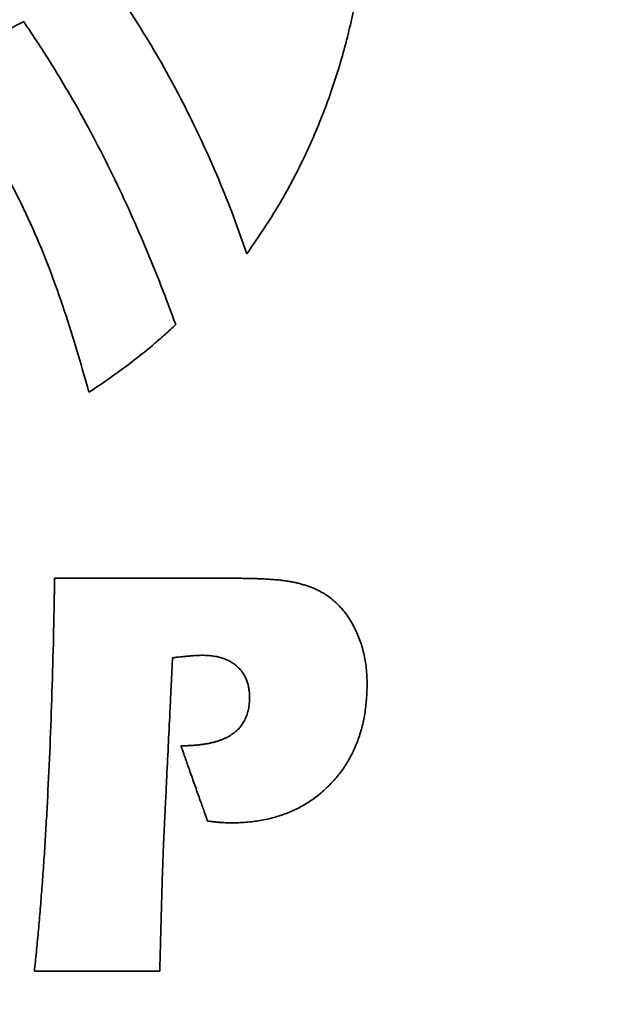
# Model space of a CAD drawing. Units: inches. Extents: x -0.2 to 21.9, y 0.4 to 16.6.
# Drawn here: x 1.9 to 2.1, y 11.7 to 12 of the extents above; entities that cross this region are included whole.
import ezdxf

# ---------------------------------------------------------------- set-up
doc = ezdxf.new("R2010")
doc.units = ezdxf.units.IN
doc.header["$MEASUREMENT"] = 0
doc.layers.add('Dimensions(AVP)', color=7, linetype='Continuous', lineweight=18)
doc.layers.add('Visible Edges(AVP)', color=7, linetype='Continuous', lineweight=35)
doc.styles.add('DEFAULT-AVP_Large', font='ARIAL.TTF')
doc.dimstyles.new('AVP Standard-AVP', dxfattribs={"dimtxt": 0.15, "dimasz": 0.1, "dimexe": 0.05, "dimexo": 0.05, "dimgap": 0.04, "dimtad": 0, "dimtoh": 1, "dimdec": 3, "dimrnd": 1e-08, "dimzin": 0, "dimdsep": 46, "dimtxsty": 'DEFAULT-AVP_Large', "dimblk": 'Filled-1', "dimcen": 0.09, "dimdle": 0.12, "dimclrd": 7, "dimclre": 7, "dimclrt": 7, "dimadec": 0, "dimazin": 0, "dimtfac": 1, "dimtdec": 3, "dimtofl": 0, "dimtmove": 0, "dimatfit": 3, "dimfxl": 0, "dimtolj": 1, "dimtzin": 0, "dimlwd": 15, "dimlwe": 15, "dimarcsym": 0})

# ---------------------------------------------------------------- blocks, each defined once
blk = doc.blocks.new('Filled-1')
at = {"color": 0}
for p, q in [((0, 0), (-1, 0.3125)), ((-1, 0.3125), (-1, -0.3125)), ((-1, 0), (0, 0)), ((-1, -0.3125), (0, 0))]:
    blk.add_line(p, q, dxfattribs=at)
at = {"color": 0, "flags": 128}
blk.add_lwpolyline([(-1, -0.3125), (0, 0), (-1, 0.3125), (-1, -0.3125)], dxfattribs=at)
at = {"color": 0}
blk.add_solid([(-1, -0.3125), (0, 0), (-1, 0.3125), (-1, -0.3125)], dxfattribs=at)
blk = doc.blocks.new('*D7')
at = {"layer": 'Defpoints', "color": 0, "linetype": 'Continuous'}
for p in [(2.18736, 12.78072), (1.10736, 12.49072), (2.18736, 12.49072)]:
    blk.add_point(p, dxfattribs=at)
at = {"layer": 'Dimensions(AVP)', "color": 7, "linetype": 'Continuous', "lineweight": 15}
for p, q in [((1.10736, 12.88072), (1.10736, 12.98072)), ((2.13736, 12.78072), (1.05736, 12.78072)), ((2.13736, 12.49072), (1.05736, 12.49072)), ((1.10736, 12.39072), (1.10736, 12.12319))]:
    blk.add_line(p, q, dxfattribs=at)
at = {"layer": 'Dimensions(AVP)', "color": 7, "linetype": 'Continuous', "lineweight": 15, "xscale": 0.1000000014901161, "yscale": 0.1000000014901161, "zscale": 0.1000000014901161}
for p, rotation in [((1.10736, 12.78072), 270), ((1.10736, 12.49072), 90)]:
    blk.add_blockref('Filled-1', p, dxfattribs=dict(at, rotation=rotation))
at = {"layer": 'Dimensions(AVP)', "color": 7, "linetype": 'Continuous', "lineweight": 18, "insert": (1.21793, 10.36996), "char_height": 0.15, "attachment_point": 7, "rotation": 90, "style": 'DEFAULT-AVP_Large'}
blk.add_mtext('\\A1;{Viewable Area\\P}0.290 in [7.37 mm]', dxfattribs=at)

msp = doc.modelspace()

# ---------------------------------------------------------------- linework, layer by layer
at = {"layer": 'Visible Edges(AVP)'}
for points, knots in [([(1.96376, 12.22888), (1.96784, 12.22348), (1.97597, 12.21273), (1.98625, 12.19542), (1.99502, 12.17753), (2.00218, 12.15908), (2.00777, 12.14021), (2.01179, 12.12101), (2.01428, 12.10161), (2.01523, 12.08211), (2.01466, 12.06262), (2.0126, 12.04325), (2.00905, 12.02412), (2.00402, 12.00534), (1.99753, 11.987), (1.98958, 11.96926), (1.98028, 11.95212), (1.97291, 11.94142), (1.96922, 11.93606)], [-0.7973368, -0.7973368, -0.7973368, -0.7973368, -0.7457213, -0.6947377, -0.6442257, -0.5940576, -0.5441353, -0.4943864, -0.4447603, -0.3952235, -0.3457553, -0.2963422, -0.2469738, -0.1976372, -0.1483126, -0.0989679, -0.0495539, 0, 0, 0, 0]), ([(1.96922, 11.93606), (1.96756, 11.94078), (1.96425, 11.95025), (1.9586, 11.96427), (1.95247, 11.97816), (1.94583, 11.99183), (1.9387, 12.00522), (1.9311, 12.01825), (1.92311, 12.03087), (1.91737, 12.03894), (1.91451, 12.04295)], [-0.3061297, -0.3061297, -0.3061297, -0.3061297, -0.268036, -0.2296168, -0.1910129, -0.1523642, -0.113808, -0.0754777, -0.0375014, 0, 0, 0, 0]), ([(1.85038, 12.00586), (1.85041, 12.00588), (1.85054, 12.00595), (1.85082, 12.0061), (1.85127, 12.00634), (1.85189, 12.00668), (1.85266, 12.00709), (1.85356, 12.00758), (1.85459, 12.00813), (1.85618, 12.00899), (1.85838, 12.01018), (1.86228, 12.01228), (1.86741, 12.01505), (1.87254, 12.01781), (1.87644, 12.01992), (1.87864, 12.02111), (1.88022, 12.02196), (1.88125, 12.02252), (1.88216, 12.023), (1.88292, 12.02342), (1.88354, 12.02375), (1.884, 12.024), (1.88428, 12.02415), (1.88441, 12.02422), (1.88444, 12.02424)], [0, 0, 0, 0, 0.00028198, 0.00110391, 0.0024298, 0.00422365, 0.00644946, 0.00907125, 0.012053, 0.01535872, 0.0227981, 0.03110141, 0.04914791, 0.06719441, 0.07549772, 0.0829371, 0.08624283, 0.08922458, 0.09184636, 0.09407218, 0.09586603, 0.09719192, 0.09801385, 0.09829582, 0.09829582, 0.09829582, 0.09829582]), ([(1.88444, 12.02424), (1.88752, 12.01963), (1.89365, 12.01048), (1.90213, 11.9964), (1.91005, 11.98221), (1.91741, 11.96786), (1.92427, 11.95339), (1.93067, 11.93878), (1.93667, 11.92404), (1.94036, 11.91412), (1.94221, 11.90916)], [0, 0, 0, 0, 0.0422313, 0.0839194, 0.1251702, 0.1660806, 0.2067379, 0.2472204, 0.2875974, 0.3279298, 0.3279298, 0.3279298, 0.3279298]), ([(1.90923, 11.88348), (1.90765, 11.88909), (1.90451, 11.90017), (1.89933, 11.91646), (1.89364, 11.93226), (1.88722, 11.94764), (1.87987, 11.96267), (1.87139, 11.9774), (1.86166, 11.99195), (1.85419, 12.00116), (1.85038, 12.00586)], [0, 0, 0, 0, 0.0444368, 0.0877303, 0.1302472, 0.1724048, 0.2146802, 0.2576145, 0.3018084, 0.3479117, 0.3479117, 0.3479117, 0.3479117]), ([(1.94221, 11.90916), (1.94091, 11.90795), (1.93833, 11.90555), (1.93303, 11.90094), (1.92624, 11.89545), (1.91786, 11.88925), (1.91211, 11.8854), (1.90923, 11.88348)], [0, 0, 0, 0, 0.0134757, 0.026876, 0.053497, 0.0799475, 0.106289, 0.106289, 0.106289, 0.106289]), ([(1.89358, 11.72984), (1.89389, 11.73631), (1.89453, 11.74955), (1.89525, 11.76987), (1.89583, 11.79107), (1.89608, 11.80551), (1.89621, 11.81288)], [0, 0, 0, 0, 0.0493826, 0.1010071, 0.15489, 0.2110468, 0.2110468, 0.2110468, 0.2110468]), ([(1.89621, 11.81288), (1.89627, 11.81288), (1.89652, 11.81288), (1.89707, 11.81288), (1.89795, 11.81288), (1.89916, 11.81288), (1.90065, 11.81288), (1.90242, 11.81288), (1.90443, 11.81288), (1.90752, 11.81288), (1.91181, 11.81288), (1.91943, 11.81288), (1.92943, 11.81288), (1.93943, 11.81288), (1.94705, 11.81288), (1.95134, 11.81288), (1.95443, 11.81288), (1.95644, 11.81288), (1.95821, 11.81288), (1.9597, 11.81288), (1.96091, 11.81288), (1.96179, 11.81288), (1.96234, 11.81288), (1.96259, 11.81288), (1.96265, 11.81288)], [0, 0, 0, 0, 0.0004842, 0.0018955, 0.0041721, 0.0072523, 0.0110741, 0.0155759, 0.0206957, 0.0263719, 0.0391458, 0.053403, 0.08439, 0.115377, 0.1296342, 0.1424081, 0.1480843, 0.1532041, 0.1577059, 0.1615277, 0.1646079, 0.1668845, 0.1682958, 0.16878, 0.16878, 0.16878, 0.16878]), ([(1.96265, 11.81288), (1.96328, 11.81288), (1.96451, 11.81288), (1.96631, 11.81287), (1.96805, 11.81285), (1.96972, 11.81282), (1.97132, 11.81278), (1.97286, 11.81274), (1.97432, 11.81268), (1.97572, 11.81262), (1.97705, 11.81255), (1.97831, 11.81248), (1.9795, 11.81239), (1.98063, 11.8123), (1.98168, 11.81219), (1.98267, 11.81208), (1.98359, 11.81196), (1.98418, 11.81187), (1.98446, 11.81183)], [0, 0, 0, 0, 0.00475897, 0.00934584, 0.01376055, 0.01800305, 0.02207333, 0.02597138, 0.0296972, 0.03325084, 0.03663239, 0.03984195, 0.04287969, 0.04574584, 0.04844071, 0.0509647, 0.05331833, 0.05550231, 0.05550231, 0.05550231, 0.05550231]), ([(1.98446, 11.81183), (1.985, 11.81174), (1.98607, 11.81156), (1.98764, 11.81124), (1.98917, 11.81087), (1.99065, 11.81046), (1.9921, 11.81001), (1.9935, 11.80951), (1.99486, 11.80897), (1.99574, 11.80857), (1.99618, 11.80837)], [0, 0, 0, 0, 0.00415715, 0.00822959, 0.01222159, 0.01613762, 0.0199823, 0.02376043, 0.02747696, 0.03113702, 0.03113702, 0.03113702, 0.03113702]), ([(1.99618, 11.80837), (1.99688, 11.80801), (1.99829, 11.80728), (2.00026, 11.80597), (2.00214, 11.80451), (2.0039, 11.80287), (2.00556, 11.80106), (2.0071, 11.79908), (2.00854, 11.79694), (2.00938, 11.79541), (2.00981, 11.79463)], [0, 0, 0, 0, 0.00601907, 0.01201981, 0.0180457, 0.02413978, 0.03034377, 0.03669731, 0.04323743, 0.04999817, 0.04999817, 0.04999817, 0.04999817]), ([(2.00981, 11.79463), (2.0106, 11.793), (2.01218, 11.7897), (2.01373, 11.78433), (2.01468, 11.77865), (2.01496, 11.7728), (2.01473, 11.767), (2.01408, 11.76146), (2.01298, 11.7562), (2.01142, 11.75124), (2.00942, 11.74657), (2.00697, 11.74221), (2.00409, 11.73812), (2.00182, 11.73568), (2.00069, 11.73445)], [0, 0, 0, 0, 0.0137995, 0.0278636, 0.0424034, 0.0576076, 0.0724041, 0.0865402, 0.1001192, 0.1132573, 0.126083, 0.1387344, 0.151355, 0.1640897, 0.1640897, 0.1640897, 0.1640897]), ([(1.94099, 11.78266), (1.94099, 11.78259), (1.94098, 11.78232), (1.94095, 11.78174), (1.9409, 11.7808), (1.94084, 11.77952), (1.94076, 11.77793), (1.94067, 11.77606), (1.94057, 11.77393), (1.94041, 11.77065), (1.94019, 11.76609), (1.9398, 11.75801), (1.93928, 11.74738), (1.93877, 11.73676), (1.93838, 11.72868), (1.93816, 11.72412), (1.938, 11.72084), (1.9379, 11.71871), (1.9378, 11.71684), (1.93773, 11.71525), (1.93767, 11.71397), (1.93762, 11.71303), (1.93759, 11.71244), (1.93758, 11.71218), (1.93758, 11.71211)], [0, 0, 0, 0, 0.0005146, 0.0020146, 0.0044344, 0.0077082, 0.0117703, 0.016555, 0.0219967, 0.0280297, 0.0416066, 0.0567602, 0.0896951, 0.12263, 0.1377835, 0.1513604, 0.1573934, 0.1628351, 0.1676198, 0.1716819, 0.1749557, 0.1773755, 0.1788755, 0.1793901, 0.1793901, 0.1793901, 0.1793901]), ([(1.94163, 11.78277), (1.94163, 11.78277), (1.94163, 11.78277), (1.94163, 11.78277), (1.94162, 11.78277), (1.94161, 11.78277), (1.94159, 11.78276), (1.94157, 11.78276), (1.94156, 11.78276), (1.94153, 11.78275), (1.94148, 11.78274), (1.94141, 11.78273), (1.94131, 11.78271), (1.94122, 11.7827), (1.94114, 11.78268), (1.9411, 11.78268), (1.94107, 11.78267), (1.94105, 11.78267), (1.94104, 11.78266), (1.94102, 11.78266), (1.94101, 11.78266), (1.941, 11.78266), (1.941, 11.78266), (1.94099, 11.78266), (1.94099, 11.78266)], [0, 0, 0, 0, 0.000004749, 0.000018593, 0.000040925, 0.000071139, 0.000108628, 0.000152787, 0.000203009, 0.000258687, 0.000383988, 0.000523841, 0.000827798, 0.001131755, 0.001271608, 0.00139691, 0.001452588, 0.00150281, 0.001546968, 0.001584458, 0.001614671, 0.001637003, 0.001650847, 0.001655597, 0.001655597, 0.001655597, 0.001655597]), ([(1.96555, 11.77939), (1.96515, 11.77973), (1.96434, 11.78041), (1.96298, 11.78127), (1.96151, 11.78201), (1.95992, 11.7826), (1.95821, 11.78307), (1.95638, 11.7834), (1.95443, 11.78359), (1.9528, 11.78364), (1.95148, 11.78362), (1.95046, 11.78358), (1.94931, 11.78351), (1.94803, 11.78341), (1.94662, 11.78329), (1.94507, 11.78314), (1.9434, 11.78297), (1.94224, 11.78284), (1.94163, 11.78277)], [0, 0, 0, 0, 0.00400982, 0.00806473, 0.01221454, 0.01650635, 0.02098342, 0.02568446, 0.03064349, 0.03589004, 0.03813399, 0.04071873, 0.04364403, 0.04690925, 0.05051346, 0.05445556, 0.05873434, 0.06334851, 0.06334851, 0.06334851, 0.06334851]), ([(1.96382, 11.75379), (1.96433, 11.75417), (1.96535, 11.75494), (1.96665, 11.75631), (1.96777, 11.75782), (1.96868, 11.75949), (1.96938, 11.7613), (1.96988, 11.76326), (1.97018, 11.76536), (1.97027, 11.76743), (1.9702, 11.76938), (1.96998, 11.77113), (1.96961, 11.77278), (1.9691, 11.77432), (1.96843, 11.77575), (1.96762, 11.77708), (1.96667, 11.77831), (1.96592, 11.77903), (1.96555, 11.77939)], [0, 0, 0, 0, 0.00488923, 0.00966035, 0.01439422, 0.01917316, 0.02407685, 0.02917872, 0.03454374, 0.04022753, 0.04492964, 0.0493931, 0.05365499, 0.0577574, 0.06174702, 0.0656741, 0.06959084, 0.07354938, 0.07354938, 0.07354938, 0.07354938]), ([(1.94418, 11.74928), (1.94472, 11.74929), (1.94579, 11.74929), (1.94735, 11.74935), (1.94887, 11.74943), (1.95033, 11.74956), (1.95175, 11.74971), (1.9531, 11.74991), (1.95441, 11.75013), (1.95566, 11.7504), (1.95687, 11.7507), (1.95802, 11.75103), (1.95911, 11.7514), (1.96016, 11.7518), (1.96115, 11.75224), (1.96209, 11.75272), (1.96298, 11.75323), (1.96354, 11.7536), (1.96382, 11.75379)], [0, 0, 0, 0, 0.00411812, 0.00810411, 0.01196035, 0.01568944, 0.01929422, 0.02277786, 0.02614382, 0.02939592, 0.0325384, 0.03557592, 0.03851361, 0.04135714, 0.04411272, 0.04678718, 0.04938793, 0.05192303, 0.05192303, 0.05192303, 0.05192303]), ([(1.95428, 11.72071), (1.95427, 11.72074), (1.95423, 11.72085), (1.95415, 11.72108), (1.95401, 11.72146), (1.95383, 11.72198), (1.9536, 11.72262), (1.95334, 11.72338), (1.95303, 11.72425), (1.95256, 11.72558), (1.95191, 11.72742), (1.95075, 11.7307), (1.94923, 11.735), (1.94771, 11.7393), (1.94655, 11.74257), (1.9459, 11.74442), (1.94543, 11.74575), (1.94513, 11.74661), (1.94486, 11.74737), (1.94463, 11.74801), (1.94445, 11.74853), (1.94431, 11.74891), (1.94423, 11.74915), (1.94419, 11.74925), (1.94418, 11.74928)], [0, 0, 0, 0, 0.0002208, 0.00086441, 0.00190263, 0.00330729, 0.00505019, 0.00710316, 0.00943799, 0.01202651, 0.01785185, 0.02435368, 0.03848483, 0.05261597, 0.0591178, 0.06494314, 0.06753166, 0.0698665, 0.07191946, 0.07366236, 0.07506702, 0.07610525, 0.07674885, 0.07696965, 0.07696965, 0.07696965, 0.07696965]), ([(2.00069, 11.73445), (1.99948, 11.7333), (1.99709, 11.731), (1.99307, 11.72808), (1.9888, 11.72558), (1.98424, 11.72355), (1.9794, 11.72197), (1.97428, 11.72084), (1.96888, 11.72018), (1.96458, 11.72001), (1.96139, 11.72005), (1.96009, 11.72014), (1.95939, 11.72018)], [0, 0, 0, 0, 0.0127074, 0.0252391, 0.037739, 0.0503524, 0.0632208, 0.0764775, 0.0902448, 0.1046318, 0.1091938, 0.1145509, 0.1145509, 0.1145509, 0.1145509]), ([(1.88851, 11.66372), (1.88877, 11.66612), (1.88929, 11.67101), (1.89001, 11.67851), (1.89069, 11.68632), (1.89134, 11.69443), (1.89196, 11.70285), (1.89254, 11.71157), (1.89308, 11.7206), (1.89341, 11.72672), (1.89358, 11.72984)], [0, 0, 0, 0, 0.0183693, 0.0375033, 0.0574036, 0.0780715, 0.0995084, 0.1217155, 0.144694, 0.1684448, 0.1684448, 0.1684448, 0.1684448]), ([(1.95939, 11.72018), (1.9592, 11.7202), (1.95881, 11.72023), (1.95822, 11.72028), (1.95761, 11.72034), (1.95698, 11.72041), (1.95634, 11.72048), (1.95567, 11.72055), (1.95498, 11.72063), (1.95452, 11.72068), (1.95428, 11.72071)], [0, 0, 0, 0, 0.00146258, 0.00297012, 0.00452426, 0.00612662, 0.00777878, 0.00948232, 0.0112388, 0.01304975, 0.01304975, 0.01304975, 0.01304975]), ([(1.93758, 11.71211), (1.9375, 11.71018), (1.93735, 11.70628), (1.93708, 11.6984), (1.93691, 11.69246), (1.93679, 11.68847)], [0, 0, 0, 0, 0.01475688, 0.02969312, 0.06009356, 0.06009356, 0.06009356, 0.06009356]), ([(1.93679, 11.68847), (1.93668, 11.68439), (1.93652, 11.67824), (1.93631, 11.66999), (1.9362, 11.66582), (1.93615, 11.66372)], [0, 0, 0, 0, 0.03108309, 0.04688026, 0.06287114, 0.06287114, 0.06287114, 0.06287114]), ([(1.93615, 11.66372), (1.9361, 11.66372), (1.93592, 11.66372), (1.93553, 11.66372), (1.93489, 11.66372), (1.93403, 11.66372), (1.93296, 11.66372), (1.93169, 11.66372), (1.93025, 11.66372), (1.92804, 11.66372), (1.92496, 11.66372), (1.9195, 11.66372), (1.91233, 11.66372), (1.90516, 11.66372), (1.8997, 11.66372), (1.89662, 11.66372), (1.8944, 11.66372), (1.89296, 11.66372), (1.8917, 11.66372), (1.89063, 11.66372), (1.88976, 11.66372), (1.88913, 11.66372), (1.88873, 11.66372), (1.88855, 11.66372), (1.88851, 11.66372)], [0, 0, 0, 0, 0.0003471, 0.0013589, 0.002991, 0.0051992, 0.0079391, 0.0111665, 0.014837, 0.0189062, 0.028064, 0.0382852, 0.0605, 0.0827148, 0.092936, 0.1020937, 0.106163, 0.1098335, 0.1130609, 0.1158008, 0.118009, 0.1196411, 0.1206529, 0.121, 0.121, 0.121, 0.121])]:
    msp.add_open_spline(points, degree=3, knots=knots, dxfattribs=at)

# ---------------------------------------------------------------- dimensions: what is measured, and where the dimension line sits
at = {"layer": 'Dimensions(AVP)', "color": 7, "linetype": 'Continuous', "lineweight": 18}
dim = msp.add_linear_dim(base=(1.10736, 12.49072), p1=(2.18736, 12.78072), p2=(2.18736, 12.49072), angle=90, text='{Viewable Area\\P}<> in [7.37 mm]', dimstyle='AVP Standard-AVP', override={"dimtoh": 0, "dimdec": 3, "dimpost": '', "dimtp": 0, "dimtm": 0, "dimtdec": 3, "dimatfit": 1, "dimtvp": 0.25}, dxfattribs=at)
dim.commit()
dim.dimension.update_dxf_attribs({"geometry": '*D7', "text_midpoint": (1.10736, 11.22658), "dimtype": 160})

doc.saveas('drawing.dxf')
